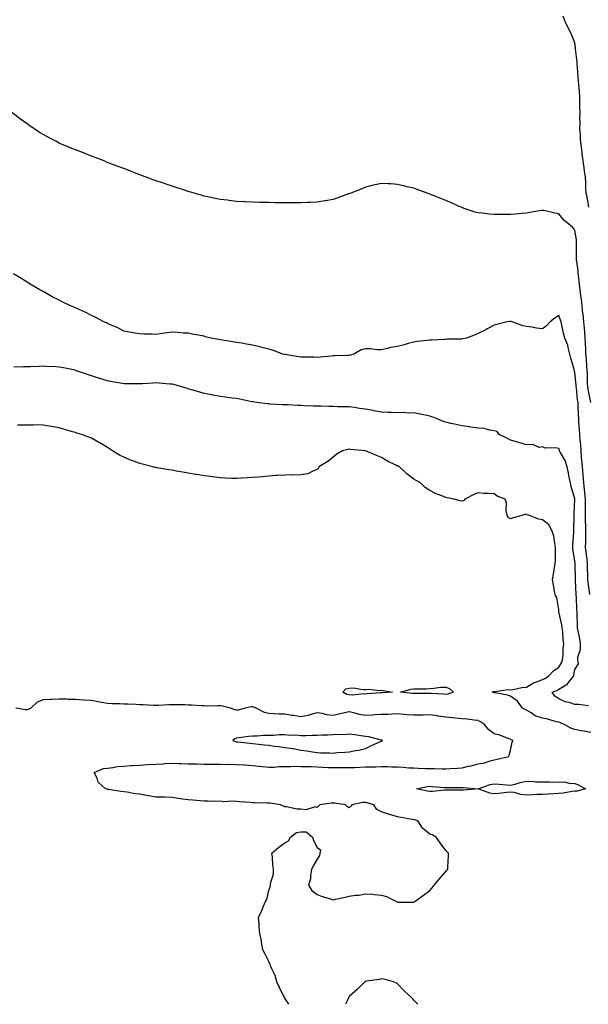
# Model space of a CAD drawing. Units: inches. Extents: x 910403 to 913043, y 7242458 to 7245098.
# Drawn here: x 911744 to 912096, y 7242458 to 7243070 of the extents above; entities that cross this region are included whole.
import ezdxf

# ---------------------------------------------------------------- set-up
doc = ezdxf.new("R2010")
doc.units = ezdxf.units.IN
doc.header["$MEASUREMENT"] = 0
doc.layers.add('Contour_91047242', color=7, linetype='Continuous', true_color=0xfcf4c2)

msp = doc.modelspace()

# ---------------------------------------------------------------- linework, layer by layer
at = {"layer": 'Contour_91047242'}
for points in [[(912096.81, 7242953.16, 3277), (912095.71, 7242959.58, 3277), (912095.13, 7242961.92, 3277), (912094.92, 7242965.05, 3277), (912094.85, 7242968.72, 3277), (912094.6, 7242971.92, 3277), (912094.06, 7242975.9, 3277), (912093.74, 7242977.61, 3277), (912093.22, 7242981.92, 3277), (912092.59, 7242986.46, 3277), (912092.49, 7242987.48, 3277), (912091.92, 7242991.92, 3277), (912091.63, 7242995.5, 3277), (912091.48, 7242998.49, 3277), (912091.22, 7243001.92, 3277), (912091.26, 7243005.13, 3277), (912091.23, 7243008.74, 3277), (912091.27, 7243011.92, 3277), (912091.2, 7243015.07, 3277), (912091.17, 7243018.8, 3277), (912091.1, 7243021.92, 3277), (912090.92, 7243024.79, 3277), (912090.5, 7243029.47, 3277), (912090.34, 7243031.92, 3277), (912090.16, 7243034.03, 3277), (912089.68, 7243040.29, 3277), (912089.54, 7243041.92, 3277), (912089.46, 7243043.33, 3277), (912088.42, 7243051.56, 3277), (912088.39, 7243051.92, 3277), (912088.37, 7243052.24, 3277), (912088.05, 7243055.27, 3277), (912086.17, 7243060.04, 3277), (912085.32, 7243061.92, 3277), (912082.78, 7243066.66, 3277), (912082.52, 7243067.45, 3277), (912080.72, 7243071.92, 3277)], [(912098.05, 7242831.94, 3278), (912096.35, 7242840.22, 3278), (912096.11, 7242841.92, 3278), (912095.99, 7242843.98, 3278), (912095.87, 7242849.73, 3278), (912095.72, 7242851.92, 3278), (912095.48, 7242854.5, 3278), (912095.22, 7242859.09, 3278), (912094.92, 7242861.92, 3278), (912094.78, 7242865.19, 3278), (912094.7, 7242868.57, 3278), (912094.54, 7242871.92, 3278), (912094.19, 7242875.78, 3278), (912094.02, 7242877.89, 3278), (912093.65, 7242881.92, 3278), (912093.11, 7242886.86, 3278), (912093.09, 7242886.96, 3278), (912092.61, 7242891.92, 3278), (912092.21, 7242896.07, 3278), (912091.8, 7242898.16, 3278), (912091.38, 7242901.92, 3278), (912091.02, 7242904.89, 3278), (912090.48, 7242909.49, 3278), (912090.19, 7242911.92, 3278), (912090, 7242913.87, 3278), (912089.17, 7242920.8, 3278), (912089.06, 7242921.92, 3278), (912089, 7242922.87, 3278), (912089.1, 7242930.87, 3278), (912089.04, 7242931.92, 3278), (912089.02, 7242932.9, 3278), (912088.05, 7242939.02, 3278), (912086.7, 7242940.57, 3278), (912085.24, 7242941.92, 3278), (912081.2, 7242945.07, 3278), (912078.05, 7242949.06, 3278), (912075.55, 7242949.42, 3278), (912068.86, 7242951.12, 3278), (912068.05, 7242951.26, 3278), (912067.23, 7242951.1, 3278), (912060.1, 7242949.87, 3278), (912058.05, 7242949.47, 3278), (912055.36, 7242949.22, 3278), (912050.99, 7242948.97, 3278), (912048.05, 7242948.72, 3278), (912044.76, 7242948.63, 3278), (912041.31, 7242948.66, 3278), (912038.05, 7242948.59, 3278), (912034.99, 7242948.86, 3278), (912030.54, 7242949.43, 3278), (912028.05, 7242949.68, 3278), (912026.28, 7242950.15, 3278), (912020.68, 7242951.92, 3278), (912018.77, 7242952.64, 3278), (912018.05, 7242952.96, 3278), (912016.23, 7242953.74, 3278), (912011.8, 7242955.68, 3278), (912008.05, 7242957.29, 3278), (912004.8, 7242958.67, 3278), (911998.98, 7242960.99, 3278), (911998.05, 7242961.37, 3278), (911997.64, 7242961.51, 3278), (911996.44, 7242961.92, 3278), (911990.28, 7242964.16, 3278), (911988.05, 7242964.95, 3278), (911984.05, 7242965.92, 3278), (911982.43, 7242966.3, 3278), (911978.05, 7242967.4, 3278), (911973.78, 7242967.65, 3278), (911972.19, 7242967.78, 3278), (911968.05, 7242968.02, 3278), (911963.12, 7242966.84, 3278), (911962.93, 7242966.8, 3278), (911958.05, 7242965.62, 3278), (911955.48, 7242964.5, 3278), (911948.96, 7242961.92, 3278), (911948.29, 7242961.68, 3278), (911948.05, 7242961.59, 3278), (911947.55, 7242961.42, 3278), (911940.95, 7242959.02, 3278), (911938.05, 7242958.08, 3278), (911933.36, 7242957.23, 3278), (911932.84, 7242957.13, 3278), (911928.05, 7242956.32, 3278), (911923.84, 7242956.13, 3278), (911922.19, 7242956.06, 3278), (911918.05, 7242955.85, 3278), (911914.09, 7242955.88, 3278), (911912.03, 7242955.9, 3278), (911908.05, 7242955.96, 3278), (911903.95, 7242956.02, 3278), (911902.12, 7242955.98, 3278), (911898.05, 7242956.05, 3278), (911893.84, 7242956.14, 3278), (911892.27, 7242956.14, 3278), (911888.05, 7242956.27, 3278), (911883.45, 7242956.52, 3278), (911882.67, 7242956.54, 3278), (911878.05, 7242956.78, 3278), (911873.47, 7242957.35, 3278), (911872.49, 7242957.49, 3278), (911868.05, 7242958.04, 3278), (911864.84, 7242958.72, 3278), (911860.27, 7242959.69, 3278), (911858.05, 7242960.17, 3278), (911856.69, 7242960.55, 3278), (911851.8, 7242961.92, 3278), (911848.89, 7242962.77, 3278), (911848.05, 7242963, 3278), (911846.44, 7242963.53, 3278), (911841.33, 7242965.2, 3278), (911838.05, 7242966.27, 3278), (911833.83, 7242967.7, 3278), (911831.46, 7242968.51, 3278), (911828.05, 7242969.68, 3278), (911826.43, 7242970.3, 3278), (911821.95, 7242971.92, 3278), (911819.09, 7242972.96, 3278), (911818.05, 7242973.33, 3278), (911815.74, 7242974.22, 3278), (911811.87, 7242975.75, 3278), (911808.05, 7242977.18, 3278), (911804.66, 7242978.53, 3278), (911799.51, 7242980.46, 3278), (911798.05, 7242981.03, 3278), (911797.42, 7242981.29, 3278), (911795.83, 7242981.92, 3278), (911790.26, 7242984.14, 3278), (911788.05, 7242984.99, 3278), (911783.07, 7242986.94, 3278), (911783.01, 7242986.96, 3278), (911778.05, 7242988.83, 3278), (911775.89, 7242989.76, 3278), (911770.56, 7242991.92, 3278), (911768.79, 7242992.66, 3278), (911768.05, 7242992.96, 3278), (911765.83, 7242994.14, 3278), (911762.2, 7242996.06, 3278), (911758.05, 7242998.28, 3278), (911755.85, 7242999.72, 3278), (911752.47, 7243001.92, 3278), (911749.84, 7243003.72, 3278), (911748.05, 7243004.92, 3278), (911744.1, 7243007.97, 3278), (911738.92, 7243011.92, 3278)], [(912097.28, 7242712.69, 3279), (912096.3, 7242720.17, 3279), (912096.17, 7242721.92, 3279), (912096.12, 7242723.84, 3279), (912095.96, 7242729.83, 3279), (912095.92, 7242731.92, 3279), (912095.62, 7242734.35, 3279), (912095.08, 7242738.94, 3279), (912094.71, 7242741.92, 3279), (912094.8, 7242745.17, 3279), (912094.79, 7242748.67, 3279), (912094.88, 7242751.92, 3279), (912094.82, 7242755.15, 3279), (912094.65, 7242758.51, 3279), (912094.58, 7242761.92, 3279), (912094.64, 7242765.33, 3279), (912094.65, 7242768.52, 3279), (912094.7, 7242771.92, 3279), (912094.28, 7242775.69, 3279), (912094.13, 7242778, 3279), (912093.65, 7242781.92, 3279), (912093.17, 7242786.79, 3279), (912093.15, 7242787.02, 3279), (912092.69, 7242791.92, 3279), (912092.34, 7242796.21, 3279), (912092.27, 7242797.7, 3279), (912091.94, 7242801.92, 3279), (912091.69, 7242805.55, 3279), (912091.34, 7242808.63, 3279), (912091.1, 7242811.92, 3279), (912091, 7242814.87, 3279), (912090.51, 7242819.46, 3279), (912090.42, 7242821.92, 3279), (912090.31, 7242824.19, 3279), (912090.11, 7242829.86, 3279), (912090.01, 7242831.92, 3279), (912089.74, 7242833.62, 3279), (912089.07, 7242840.9, 3279), (912088.92, 7242841.92, 3279), (912088.88, 7242842.75, 3279), (912088.05, 7242850.58, 3279), (912087.76, 7242851.63, 3279), (912087.7, 7242851.92, 3279), (912087.6, 7242852.38, 3279), (912085.5, 7242859.37, 3279), (912085, 7242861.92, 3279), (912083.82, 7242866.15, 3279), (912083.63, 7242867.51, 3279), (912081.81, 7242871.92, 3279), (912081.08, 7242874.96, 3279), (912079.98, 7242879.99, 3279), (912079.53, 7242881.92, 3279), (912079.24, 7242883.11, 3279), (912078.05, 7242885.86, 3279), (912075.67, 7242884.3, 3279), (912072.71, 7242881.92, 3279), (912070.46, 7242879.51, 3279), (912068.05, 7242877.65, 3279), (912064.28, 7242878.15, 3279), (912061.29, 7242878.68, 3279), (912058.05, 7242879.15, 3279), (912055.67, 7242879.54, 3279), (912049.22, 7242881.92, 3279), (912048.39, 7242882.25, 3279), (912048.05, 7242882.39, 3279), (912047.66, 7242882.3, 3279), (912046.13, 7242881.92, 3279), (912039.71, 7242880.25, 3279), (912038.05, 7242879.94, 3279), (912033.7, 7242877.57, 3279), (912032.87, 7242877.1, 3279), (912028.05, 7242874.77, 3279), (912026.14, 7242873.83, 3279), (912020.81, 7242871.92, 3279), (912018.55, 7242871.41, 3279), (912018.05, 7242871.36, 3279), (912017.43, 7242871.3, 3279), (912008.81, 7242871.16, 3279), (912008.05, 7242871.07, 3279), (912007.17, 7242871.04, 3279), (911999.3, 7242870.66, 3279), (911998.05, 7242870.63, 3279), (911996.49, 7242870.36, 3279), (911990.16, 7242869.81, 3279), (911988.05, 7242869.37, 3279), (911984.59, 7242868.46, 3279), (911982.16, 7242867.81, 3279), (911978.05, 7242866.76, 3279), (911973.89, 7242866.07, 3279), (911971.51, 7242865.38, 3279), (911968.05, 7242864.69, 3279), (911965.28, 7242864.69, 3279), (911961.31, 7242865.18, 3279), (911958.05, 7242865.18, 3279), (911955.44, 7242864.53, 3279), (911950.88, 7242861.92, 3279), (911948.76, 7242861.21, 3279), (911948.05, 7242861.05, 3279), (911947.13, 7242861, 3279), (911939.13, 7242860.84, 3279), (911938.05, 7242860.77, 3279), (911936.86, 7242860.73, 3279), (911930.01, 7242859.96, 3279), (911928.05, 7242859.9, 3279), (911926.15, 7242860.02, 3279), (911919.94, 7242860.04, 3279), (911918.05, 7242860.13, 3279), (911916.47, 7242860.34, 3279), (911908.35, 7242861.62, 3279), (911908.05, 7242861.66, 3279), (911907.84, 7242861.71, 3279), (911906.9, 7242861.92, 3279), (911900.49, 7242864.36, 3279), (911898.05, 7242865.06, 3279), (911893.85, 7242866.12, 3279), (911892.6, 7242866.47, 3279), (911888.05, 7242867.52, 3279), (911884.32, 7242868.19, 3279), (911881.34, 7242868.64, 3279), (911878.05, 7242869.2, 3279), (911875.67, 7242869.55, 3279), (911869.3, 7242870.67, 3279), (911868.05, 7242870.87, 3279), (911867.14, 7242871, 3279), (911862.27, 7242871.92, 3279), (911858.91, 7242872.78, 3279), (911858.05, 7242872.99, 3279), (911856.74, 7242873.24, 3279), (911850.56, 7242874.43, 3279), (911848.05, 7242874.87, 3279), (911844.92, 7242875.05, 3279), (911841.44, 7242875.31, 3279), (911838.05, 7242875.5, 3279), (911834.78, 7242875.19, 3279), (911830.63, 7242874.5, 3279), (911828.05, 7242874.23, 3279), (911825.69, 7242874.28, 3279), (911820.56, 7242874.43, 3279), (911818.05, 7242874.49, 3279), (911814.93, 7242875.04, 3279), (911811.65, 7242875.51, 3279), (911808.05, 7242876.19, 3279), (911804.4, 7242878.27, 3279), (911799.84, 7242880.13, 3279), (911798.05, 7242880.96, 3279), (911797.42, 7242881.29, 3279), (911795.78, 7242881.92, 3279), (911790.78, 7242884.64, 3279), (911788.05, 7242886.01, 3279), (911784.03, 7242887.9, 3279), (911780.38, 7242889.59, 3279), (911778.05, 7242890.67, 3279), (911777.15, 7242891.02, 3279), (911775.07, 7242891.92, 3279), (911770.35, 7242894.21, 3279), (911768.05, 7242895.43, 3279), (911763.74, 7242897.61, 3279), (911760.6, 7242899.36, 3279), (911758.05, 7242900.76, 3279), (911757.29, 7242901.16, 3279), (911755.99, 7242901.92, 3279), (911750.97, 7242904.84, 3279), (911748.05, 7242906.68, 3279), (911744.77, 7242908.64, 3279), (911739.71, 7242911.92, 3279)], [(912096.52, 7242643.45, 3280), (912090.33, 7242644.2, 3280), (912088.05, 7242644.28, 3280), (912084.56, 7242645.41, 3280), (912082.05, 7242645.92, 3280), (912078.05, 7242647.77, 3280), (912075.61, 7242649.49, 3280), (912074, 7242651.92, 3280), (912076.92, 7242653.04, 3280), (912078.05, 7242653.75, 3280), (912082.56, 7242656.43, 3280), (912083.25, 7242656.72, 3280), (912084.08, 7242657.95, 3280), (912087.19, 7242661.92, 3280), (912087.51, 7242662.46, 3280), (912088.05, 7242665.92, 3280), (912090.4, 7242669.58, 3280), (912089.85, 7242671.92, 3280), (912089.88, 7242673.75, 3280), (912091.58, 7242678.39, 3280), (912091.6, 7242681.92, 3280), (912091.19, 7242685.06, 3280), (912090.03, 7242689.94, 3280), (912089.72, 7242691.92, 3280), (912089.61, 7242693.48, 3280), (912089.47, 7242700.49, 3280), (912089.38, 7242701.92, 3280), (912089.19, 7242703.06, 3280), (912088.98, 7242710.99, 3280), (912088.86, 7242711.92, 3280), (912088.79, 7242712.66, 3280), (912088.48, 7242721.49, 3280), (912088.45, 7242721.92, 3280), (912088.44, 7242722.31, 3280), (912088.27, 7242731.71, 3280), (912088.26, 7242731.92, 3280), (912088.24, 7242732.11, 3280), (912088.05, 7242733.6, 3280), (912086.88, 7242740.75, 3280), (912086.79, 7242741.92, 3280), (912086.82, 7242743.15, 3280), (912087.37, 7242751.24, 3280), (912087.39, 7242751.92, 3280), (912087.38, 7242752.59, 3280), (912087.56, 7242761.43, 3280), (912087.55, 7242761.92, 3280), (912087.55, 7242762.43, 3280), (912087.99, 7242771.86, 3280), (912087.99, 7242771.92, 3280), (912087.97, 7242772, 3280), (912085.81, 7242779.68, 3280), (912085.28, 7242781.92, 3280), (912084.53, 7242785.44, 3280), (912084.2, 7242788.07, 3280), (912083.19, 7242791.92, 3280), (912082.04, 7242795.91, 3280), (912079.03, 7242800.94, 3280), (912078.57, 7242801.92, 3280), (912078.43, 7242802.3, 3280), (912078.05, 7242803.33, 3280), (912076.19, 7242803.79, 3280), (912069.72, 7242803.59, 3280), (912068.05, 7242804.44, 3280), (912065.96, 7242804.02, 3280), (912061.94, 7242805.81, 3280), (912058.05, 7242805.59, 3280), (912053.26, 7242807.13, 3280), (912052.75, 7242807.22, 3280), (912048.05, 7242808.45, 3280), (912045.76, 7242809.63, 3280), (912041.17, 7242811.92, 3280), (912039.93, 7242813.8, 3280), (912038.05, 7242814.23, 3280), (912035.36, 7242814.61, 3280), (912031.79, 7242815.66, 3280), (912028.05, 7242816.01, 3280), (912023.35, 7242816.63, 3280), (912022.82, 7242816.69, 3280), (912018.05, 7242817.31, 3280), (912014.31, 7242818.18, 3280), (912011.08, 7242818.89, 3280), (912008.05, 7242819.59, 3280), (912006.3, 7242820.17, 3280), (912002.1, 7242821.92, 3280), (911999.18, 7242823.05, 3280), (911998.05, 7242823.33, 3280), (911996.26, 7242823.71, 3280), (911990.92, 7242824.79, 3280), (911988.05, 7242825.43, 3280), (911984.63, 7242825.34, 3280), (911981.73, 7242825.59, 3280), (911978.05, 7242825.51, 3280), (911974.29, 7242825.68, 3280), (911971.88, 7242825.75, 3280), (911968.05, 7242825.92, 3280), (911963.17, 7242826.8, 3280), (911962.97, 7242826.84, 3280), (911958.05, 7242827.7, 3280), (911954.31, 7242828.18, 3280), (911951.23, 7242828.74, 3280), (911948.05, 7242829.19, 3280), (911945.35, 7242829.22, 3280), (911940.7, 7242829.27, 3280), (911938.05, 7242829.31, 3280), (911935.44, 7242829.31, 3280), (911930.3, 7242829.67, 3280), (911928.05, 7242829.67, 3280), (911925.82, 7242829.69, 3280), (911920.07, 7242829.9, 3280), (911918.05, 7242829.93, 3280), (911916.1, 7242829.97, 3280), (911909.62, 7242830.35, 3280), (911908.05, 7242830.39, 3280), (911906.64, 7242830.51, 3280), (911899.03, 7242830.93, 3280), (911898.05, 7242831.02, 3280), (911897.18, 7242831.05, 3280), (911890.68, 7242831.92, 3280), (911888.34, 7242832.21, 3280), (911888.05, 7242832.26, 3280), (911887.63, 7242832.35, 3280), (911880.04, 7242833.91, 3280), (911878.05, 7242834.29, 3280), (911875.34, 7242834.63, 3280), (911871.29, 7242835.16, 3280), (911868.05, 7242835.56, 3280), (911863.46, 7242836.51, 3280), (911862.82, 7242836.69, 3280), (911858.05, 7242837.51, 3280), (911854.65, 7242838.52, 3280), (911850.14, 7242839.83, 3280), (911848.05, 7242840.45, 3280), (911846.95, 7242840.83, 3280), (911843.34, 7242841.92, 3280), (911839.15, 7242843.01, 3280), (911838.05, 7242843.2, 3280), (911836.64, 7242843.33, 3280), (911830, 7242843.86, 3280), (911828.05, 7242844.04, 3280), (911826.03, 7242843.94, 3280), (911819.71, 7242843.58, 3280), (911818.05, 7242843.49, 3280), (911816.42, 7242843.55, 3280), (911809.54, 7242843.41, 3280), (911808.05, 7242843.47, 3280), (911806.13, 7242843.84, 3280), (911800.79, 7242844.65, 3280), (911798.05, 7242845.25, 3280), (911793.16, 7242846.81, 3280), (911792.99, 7242846.86, 3280), (911788.05, 7242848.53, 3280), (911785.51, 7242849.38, 3280), (911778.11, 7242851.86, 3280), (911778.02, 7242851.89, 3280), (911777.87, 7242851.92, 3280), (911769.75, 7242853.63, 3280), (911768.05, 7242853.9, 3280), (911765.94, 7242854.03, 3280), (911760.37, 7242854.24, 3280), (911758.05, 7242854.38, 3280), (911755.63, 7242854.34, 3280), (911750.19, 7242854.06, 3280), (911748.05, 7242854.01, 3280), (911745.95, 7242854.02, 3280), (911739.94, 7242853.8, 3280)], [(912098.05, 7242626.9, 3281), (912093.8, 7242627.67, 3281), (912091.97, 7242628, 3281), (912088.05, 7242628.72, 3281), (912085.63, 7242629.5, 3281), (912081.38, 7242631.92, 3281), (912079.08, 7242632.95, 3281), (912078.05, 7242633.19, 3281), (912076.39, 7242633.58, 3281), (912071.27, 7242635.14, 3281), (912068.05, 7242635.78, 3281), (912063.39, 7242637.26, 3281), (912060.94, 7242639.04, 3281), (912058.05, 7242640.76, 3281), (912057.25, 7242641.12, 3281), (912055.57, 7242641.92, 3281), (912052.36, 7242646.23, 3281), (912048.05, 7242649.36, 3281), (912046.18, 7242650.05, 3281), (912038.56, 7242651.41, 3281), (912038.05, 7242651.56, 3281), (912037.8, 7242651.67, 3281), (912036.7, 7242651.92, 3281), (912037.63, 7242652.34, 3281), (912038.05, 7242652.42, 3281), (912038.48, 7242652.35, 3281), (912046.39, 7242653.57, 3281), (912048.05, 7242653.42, 3281), (912049.67, 7242653.54, 3281), (912055.18, 7242654.79, 3281), (912058.05, 7242654.93, 3281), (912062.32, 7242657.64, 3281), (912064.38, 7242658.25, 3281), (912068.05, 7242659.78, 3281), (912069.51, 7242660.46, 3281), (912071.7, 7242661.92, 3281), (912074.84, 7242665.13, 3281), (912078.05, 7242667.55, 3281), (912079.86, 7242670.1, 3281), (912080.48, 7242671.92, 3281), (912080.8, 7242674.67, 3281), (912080.85, 7242679.12, 3281), (912081.28, 7242681.92, 3281), (912080.84, 7242684.71, 3281), (912080.51, 7242689.46, 3281), (912080.18, 7242691.92, 3281), (912079.96, 7242693.83, 3281), (912078.13, 7242701.84, 3281), (912078.12, 7242701.92, 3281), (912078.12, 7242701.99, 3281), (912078.05, 7242703.3, 3281), (912076.85, 7242710.72, 3281), (912075.96, 7242711.92, 3281), (912075.5, 7242714.47, 3281), (912074.71, 7242718.58, 3281), (912074.12, 7242721.92, 3281), (912074.75, 7242725.22, 3281), (912075.41, 7242729.28, 3281), (912075.9, 7242731.92, 3281), (912076.02, 7242733.95, 3281), (912076.01, 7242739.88, 3281), (912076.12, 7242741.92, 3281), (912075.52, 7242744.45, 3281), (912074.98, 7242748.85, 3281), (912073.99, 7242751.92, 3281), (912071.91, 7242755.78, 3281), (912068.05, 7242759.04, 3281), (912065.63, 7242759.5, 3281), (912059.25, 7242761.92, 3281), (912058.32, 7242762.19, 3281), (912058.05, 7242762.32, 3281), (912057.48, 7242762.5, 3281), (912055.99, 7242761.92, 3281), (912049.79, 7242760.18, 3281), (912048.05, 7242759.54, 3281), (912046.57, 7242760.44, 3281), (912045.96, 7242761.92, 3281), (912045.49, 7242764.48, 3281), (912045.56, 7242769.44, 3281), (912044.76, 7242771.92, 3281), (912039.82, 7242773.69, 3281), (912038.05, 7242775.12, 3281), (912034.54, 7242775.44, 3281), (912031.54, 7242775.42, 3281), (912028.05, 7242775.8, 3281), (912025.27, 7242774.69, 3281), (912019.71, 7242771.92, 3281), (912019.05, 7242770.92, 3281), (912018.05, 7242770.63, 3281), (912016.96, 7242770.83, 3281), (912012.89, 7242771.92, 3281), (912008.77, 7242772.64, 3281), (912008.05, 7242772.77, 3281), (912006.55, 7242773.42, 3281), (912001.54, 7242775.42, 3281), (911998.05, 7242777.12, 3281), (911995.12, 7242778.99, 3281), (911992.19, 7242781.92, 3281), (911989.49, 7242783.36, 3281), (911988.05, 7242784.28, 3281), (911983.69, 7242787.55, 3281), (911979.14, 7242791.92, 3281), (911978.39, 7242792.26, 3281), (911978.05, 7242792.41, 3281), (911977.04, 7242792.93, 3281), (911971.67, 7242795.53, 3281), (911968.05, 7242797.7, 3281), (911965, 7242798.86, 3281), (911958.11, 7242801.92, 3281), (911958.06, 7242801.93, 3281), (911958.04, 7242801.94, 3281), (911948.86, 7242802.73, 3281), (911948.05, 7242802.81, 3281), (911947.28, 7242802.69, 3281), (911943.76, 7242801.92, 3281), (911940.29, 7242799.68, 3281), (911938.05, 7242797.85, 3281), (911934.65, 7242795.32, 3281), (911929.14, 7242791.92, 3281), (911928.88, 7242791.09, 3281), (911928.05, 7242790.17, 3281), (911925.42, 7242789.29, 3281), (911922.42, 7242787.55, 3281), (911918.05, 7242786.91, 3281), (911913.15, 7242786.82, 3281), (911912.98, 7242786.84, 3281), (911908.05, 7242786.78, 3281), (911903.52, 7242786.45, 3281), (911902.6, 7242786.47, 3281), (911898.05, 7242786.21, 3281), (911894.19, 7242785.79, 3281), (911891.72, 7242785.58, 3281), (911888.05, 7242785.2, 3281), (911884.97, 7242785.01, 3281), (911880.96, 7242784.83, 3281), (911878.05, 7242784.64, 3281), (911875.24, 7242784.73, 3281), (911871.07, 7242784.95, 3281), (911868.05, 7242785.03, 3281), (911864.49, 7242785.48, 3281), (911861.98, 7242785.85, 3281), (911858.05, 7242786.33, 3281), (911853.26, 7242787.13, 3281), (911852.76, 7242787.2, 3281), (911848.05, 7242787.99, 3281), (911844.68, 7242788.55, 3281), (911840.67, 7242789.29, 3281), (911838.05, 7242789.74, 3281), (911836.13, 7242790, 3281), (911828.61, 7242791.36, 3281), (911828.05, 7242791.44, 3281), (911827.65, 7242791.52, 3281), (911826.21, 7242791.92, 3281), (911819.63, 7242793.5, 3281), (911818.05, 7242793.95, 3281), (911814.73, 7242795.24, 3281), (911812.23, 7242796.11, 3281), (911808.05, 7242797.95, 3281), (911805.4, 7242799.26, 3281), (911801.08, 7242801.92, 3281), (911799.22, 7242803.09, 3281), (911798.05, 7242804, 3281), (911793.14, 7242806.83, 3281), (911793.03, 7242806.89, 3281), (911788.05, 7242809.82, 3281), (911786.49, 7242810.36, 3281), (911781.93, 7242811.92, 3281), (911778.98, 7242812.85, 3281), (911778.05, 7242813.21, 3281), (911776.22, 7242813.76, 3281), (911771.25, 7242815.12, 3281), (911768.05, 7242816.15, 3281), (911763.12, 7242816.99, 3281), (911762.95, 7242817.02, 3281), (911758.05, 7242817.83, 3281), (911754.06, 7242817.93, 3281), (911752.16, 7242817.82, 3281), (911748.05, 7242817.9, 3281), (911744.03, 7242817.9, 3281), (911742.2, 7242817.77, 3281)], [(911910.55, 7242458, 3282), (911908.05, 7242461.72, 3282), (911907.97, 7242461.92, 3282), (911907.89, 7242462.09, 3282), (911904.67, 7242468.54, 3282), (911903.15, 7242471.92, 3282), (911901.95, 7242475.82, 3282), (911899.91, 7242480.06, 3282), (911899.15, 7242481.92, 3282), (911898.9, 7242482.78, 3282), (911898.05, 7242484.51, 3282), (911895.67, 7242489.54, 3282), (911894.47, 7242491.92, 3282), (911893.66, 7242496.31, 3282), (911893.54, 7242497.41, 3282), (911892.52, 7242501.92, 3282), (911892.17, 7242506.04, 3282), (911892.03, 7242507.95, 3282), (911891.7, 7242511.92, 3282), (911893.69, 7242516.28, 3282), (911894.62, 7242518.49, 3282), (911896.12, 7242521.92, 3282), (911896.81, 7242523.16, 3282), (911898.05, 7242528.7, 3282), (911898.95, 7242531.02, 3282), (911899.17, 7242531.92, 3282), (911899.16, 7242533.03, 3282), (911900.96, 7242539.01, 3282), (911900.95, 7242541.92, 3282), (911900.61, 7242544.48, 3282), (911900.31, 7242549.66, 3282), (911900.04, 7242551.92, 3282), (911904.34, 7242555.63, 3282), (911908.05, 7242558.38, 3282), (911910.32, 7242559.65, 3282), (911911.65, 7242561.92, 3282), (911915.31, 7242564.66, 3282), (911918.05, 7242565.13, 3282), (911921.23, 7242565.1, 3282), (911925.27, 7242561.92, 3282), (911925.92, 7242559.79, 3282), (911928.05, 7242555.49, 3282), (911930.12, 7242553.98, 3282), (911929.87, 7242551.92, 3282), (911929.47, 7242550.5, 3282), (911928.05, 7242548.2, 3282), (911925.83, 7242544.14, 3282), (911924.68, 7242541.92, 3282), (911923.94, 7242537.81, 3282), (911924.01, 7242535.96, 3282), (911922.77, 7242531.92, 3282), (911924.74, 7242528.61, 3282), (911928.05, 7242526.31, 3282), (911931.2, 7242525.07, 3282), (911936.42, 7242523.55, 3282), (911938.05, 7242522.98, 3282), (911939.46, 7242523.33, 3282), (911945.43, 7242524.54, 3282), (911948.05, 7242525.2, 3282), (911951.97, 7242525.84, 3282), (911954.09, 7242525.88, 3282), (911958.05, 7242526.71, 3282), (911962.64, 7242526.52, 3282), (911963.74, 7242526.23, 3282), (911968.05, 7242525.88, 3282), (911971.1, 7242524.97, 3282), (911977.31, 7242521.92, 3282), (911977.77, 7242521.64, 3282), (911978.05, 7242521.46, 3282), (911978.53, 7242521.44, 3282), (911987.57, 7242521.44, 3282), (911988.05, 7242521.42, 3282), (911988.33, 7242521.65, 3282), (911988.67, 7242521.92, 3282), (911994.14, 7242525.83, 3282), (911998.05, 7242528.62, 3282), (911999.56, 7242530.41, 3282), (912000.73, 7242531.92, 3282), (912003.95, 7242536.02, 3282), (912008.05, 7242540.55, 3282), (912008.65, 7242541.31, 3282), (912009.13, 7242541.92, 3282), (912009.17, 7242543.04, 3282), (912009.59, 7242550.38, 3282), (912009.65, 7242551.92, 3282), (912008.79, 7242552.66, 3282), (912008.05, 7242553.65, 3282), (912004.54, 7242558.41, 3282), (912001.9, 7242561.92, 3282), (911999.47, 7242563.34, 3282), (911998.05, 7242563.76, 3282), (911993.49, 7242567.37, 3282), (911990.64, 7242571.92, 3282), (911988.67, 7242572.55, 3282), (911988.05, 7242572.7, 3282), (911987.1, 7242572.87, 3282), (911980.16, 7242574.04, 3282), (911978.05, 7242574.4, 3282), (911974.43, 7242575.54, 3282), (911972.34, 7242576.22, 3282), (911968.05, 7242577.52, 3282), (911965.24, 7242579.11, 3282), (911963.28, 7242581.92, 3282), (911959.25, 7242583.11, 3282), (911958.05, 7242583.43, 3282), (911956.56, 7242583.41, 3282), (911949.55, 7242581.92, 3282), (911948.96, 7242581.01, 3282), (911948.05, 7242580.01, 3282), (911946.88, 7242580.75, 3282), (911945.6, 7242581.92, 3282), (911939.06, 7242582.93, 3282), (911938.05, 7242583.01, 3282), (911936.93, 7242583.04, 3282), (911929.83, 7242581.92, 3282), (911928.94, 7242581.03, 3282), (911928.05, 7242580.2, 3282), (911926.8, 7242580.67, 3282), (911921.1, 7242578.87, 3282), (911918.05, 7242579.24, 3282), (911915.4, 7242579.27, 3282), (911909.25, 7242580.72, 3282), (911908.05, 7242580.74, 3282), (911907.25, 7242581.12, 3282), (911905.46, 7242581.92, 3282), (911899.01, 7242582.89, 3282), (911898.05, 7242582.91, 3282), (911897.03, 7242582.94, 3282), (911889.29, 7242583.16, 3282), (911888.05, 7242583.2, 3282), (911886.62, 7242583.35, 3282), (911879.85, 7242583.72, 3282), (911878.05, 7242583.92, 3282), (911875.85, 7242584.13, 3282), (911870, 7242583.87, 3282), (911868.05, 7242584.11, 3282), (911865.96, 7242584.01, 3282), (911860.42, 7242584.29, 3282), (911858.05, 7242584.2, 3282), (911855.57, 7242584.39, 3282), (911850.89, 7242584.76, 3282), (911848.05, 7242584.99, 3282), (911844.44, 7242585.52, 3282), (911841.93, 7242585.81, 3282), (911838.05, 7242586.44, 3282), (911833.38, 7242586.6, 3282), (911832.75, 7242586.63, 3282), (911828.05, 7242586.78, 3282), (911823.6, 7242587.47, 3282), (911822.21, 7242587.76, 3282), (911818.05, 7242588.47, 3282), (911814.92, 7242588.79, 3282), (911810.26, 7242589.71, 3282), (911808.05, 7242589.98, 3282), (911806.37, 7242590.23, 3282), (911798.57, 7242591.4, 3282), (911798.05, 7242591.48, 3282), (911797.7, 7242591.57, 3282), (911796.84, 7242591.92, 3282), (911792.24, 7242596.11, 3282), (911791.49, 7242598.47, 3282), (911789.76, 7242601.92, 3282), (911795.47, 7242604.51, 3282), (911798.05, 7242604.75, 3282), (911801.25, 7242605.12, 3282), (911804.3, 7242605.68, 3282), (911808.05, 7242606.05, 3282), (911812.4, 7242606.27, 3282), (911813.61, 7242606.35, 3282), (911818.05, 7242606.57, 3282), (911823.05, 7242606.92, 3282), (911828.05, 7242607.26, 3282), (911832.47, 7242607.5, 3282), (911833.64, 7242607.51, 3282), (911838.05, 7242607.72, 3282), (911842.38, 7242607.59, 3282), (911843.7, 7242607.57, 3282), (911848.05, 7242607.43, 3282), (911852.6, 7242607.37, 3282), (911853.48, 7242607.35, 3282), (911858.05, 7242607.29, 3282), (911862.73, 7242607.23, 3282), (911863.36, 7242607.23, 3282), (911868.05, 7242607.17, 3282), (911872.89, 7242607.08, 3282), (911873.22, 7242607.09, 3282), (911878.05, 7242606.99, 3282), (911882.87, 7242606.74, 3282), (911883.26, 7242606.71, 3282), (911888.05, 7242606.46, 3282), (911892.13, 7242606, 3282), (911894.29, 7242605.68, 3282), (911898.05, 7242605.23, 3282), (911901.45, 7242605.32, 3282), (911904.3, 7242605.66, 3282), (911908.05, 7242605.75, 3282), (911911.85, 7242605.73, 3282), (911914.11, 7242605.87, 3282), (911918.05, 7242605.84, 3282), (911921.82, 7242605.7, 3282), (911924.33, 7242605.64, 3282), (911928.05, 7242605.5, 3282), (911931.52, 7242605.39, 3282), (911934.77, 7242605.19, 3282), (911938.05, 7242605.08, 3282), (911941.21, 7242605.08, 3282), (911944.92, 7242605.05, 3282), (911948.05, 7242605.05, 3282), (911951.3, 7242605.17, 3282), (911954.64, 7242605.33, 3282), (911958.05, 7242605.45, 3282), (911961.7, 7242605.57, 3282), (911964.43, 7242605.53, 3282), (911968.05, 7242605.67, 3282), (911971.79, 7242605.66, 3282), (911974.37, 7242605.59, 3282), (911978.05, 7242605.59, 3282), (911981.55, 7242605.43, 3282), (911984.98, 7242604.99, 3282), (911988.05, 7242604.81, 3282), (911990.88, 7242604.75, 3282), (911995.45, 7242604.52, 3282), (911998.05, 7242604.46, 3282), (912000.63, 7242604.5, 3282), (912005.68, 7242604.29, 3282), (912008.05, 7242604.33, 3282), (912010.67, 7242604.54, 3282), (912015.22, 7242604.75, 3282), (912018.05, 7242604.99, 3282), (912022.01, 7242605.88, 3282), (912023.77, 7242606.2, 3282), (912028.05, 7242607.3, 3282), (912032.01, 7242607.96, 3282), (912035.39, 7242609.26, 3282), (912038.05, 7242609.91, 3282), (912039.75, 7242610.22, 3282), (912047.03, 7242611.92, 3282), (912047.28, 7242612.69, 3282), (912048.05, 7242615.77, 3282), (912049.16, 7242620.82, 3282), (912049.79, 7242621.92, 3282), (912048.46, 7242622.34, 3282), (912048.05, 7242622.63, 3282), (912047, 7242622.97, 3282), (912041.42, 7242625.29, 3282), (912038.05, 7242626.1, 3282), (912034.58, 7242628.45, 3282), (912032, 7242631.92, 3282), (912029.58, 7242633.45, 3282), (912028.05, 7242634.26, 3282), (912025.5, 7242634.47, 3282), (912021.26, 7242635.12, 3282), (912018.05, 7242635.36, 3282), (912014.28, 7242635.69, 3282), (912012.16, 7242636.03, 3282), (912008.05, 7242636.34, 3282), (912003.24, 7242637.11, 3282), (912002.84, 7242637.13, 3282), (911998.05, 7242637.78, 3282), (911993.86, 7242637.73, 3282), (911992.39, 7242637.57, 3282), (911988.05, 7242637.54, 3282), (911983.94, 7242637.81, 3282), (911981.9, 7242638.07, 3282), (911978.05, 7242638.36, 3282), (911974.39, 7242638.26, 3282), (911971.93, 7242638.04, 3282), (911968.05, 7242637.95, 3282), (911963.88, 7242637.75, 3282), (911962.4, 7242637.56, 3282), (911958.05, 7242637.39, 3282), (911954.14, 7242638.01, 3282), (911950.91, 7242639.06, 3282), (911948.05, 7242639.66, 3282), (911945.17, 7242639.04, 3282), (911941.65, 7242638.33, 3282), (911938.05, 7242637.52, 3282), (911934.02, 7242637.89, 3282), (911931.35, 7242638.62, 3282), (911928.05, 7242639.04, 3282), (911924.23, 7242638.09, 3282), (911922.56, 7242637.41, 3282), (911918.05, 7242636.7, 3282), (911913.53, 7242637.4, 3282), (911912.45, 7242637.52, 3282), (911908.05, 7242638.16, 3282), (911904.45, 7242638.32, 3282), (911901.5, 7242638.47, 3282), (911898.05, 7242638.63, 3282), (911895.39, 7242639.26, 3282), (911890.17, 7242641.92, 3282), (911888.79, 7242642.66, 3282), (911888.05, 7242642.83, 3282), (911887.22, 7242642.75, 3282), (911883.38, 7242641.92, 3282), (911879.14, 7242640.84, 3282), (911878.05, 7242640.71, 3282), (911877, 7242640.87, 3282), (911874.34, 7242641.92, 3282), (911869.43, 7242643.3, 3282), (911868.05, 7242643.39, 3282), (911866.51, 7242643.45, 3282), (911859.44, 7242643.31, 3282), (911858.05, 7242643.37, 3282), (911856.6, 7242643.37, 3282), (911850.08, 7242643.94, 3282), (911848.05, 7242643.94, 3282), (911845.99, 7242643.98, 3282), (911840.11, 7242643.98, 3282), (911838.05, 7242644.01, 3282), (911835.96, 7242644.01, 3282), (911829.7, 7242643.57, 3282), (911828.05, 7242643.57, 3282), (911826.27, 7242643.71, 3282), (911820.12, 7242643.98, 3282), (911818.05, 7242644.15, 3282), (911815.71, 7242644.26, 3282), (911810.5, 7242644.37, 3282), (911808.05, 7242644.5, 3282), (911805.39, 7242644.58, 3282), (911800.86, 7242644.72, 3282), (911798.05, 7242644.81, 3282), (911794.49, 7242645.47, 3282), (911791.98, 7242645.85, 3282), (911788.05, 7242646.67, 3282), (911783.08, 7242646.95, 3282), (911783.01, 7242646.96, 3282), (911778.05, 7242647.34, 3282), (911773.53, 7242647.4, 3282), (911772.48, 7242647.49, 3282), (911768.05, 7242647.55, 3282), (911763.49, 7242647.37, 3282), (911762.58, 7242647.39, 3282), (911758.05, 7242647.17, 3282), (911754.27, 7242645.7, 3282), (911750.32, 7242641.92, 3282), (911748.81, 7242641.16, 3282), (911748.05, 7242640.99, 3282), (911747.17, 7242641.03, 3282), (911741.06, 7242641.92, 3282)], [(911990.52, 7242458, 3282), (911988.05, 7242460.6, 3282), (911987.44, 7242461.31, 3282), (911986.94, 7242461.92, 3282), (911982.3, 7242466.18, 3282), (911978.05, 7242470.81, 3282), (911977.36, 7242471.23, 3282), (911975.42, 7242471.92, 3282), (911969.76, 7242473.63, 3282), (911968.05, 7242473.92, 3282), (911966.53, 7242473.44, 3282), (911958.48, 7242472.35, 3282), (911958.05, 7242472.24, 3282), (911957.87, 7242472.1, 3282), (911957.67, 7242471.92, 3282), (911952.86, 7242467.11, 3282), (911948.05, 7242462.76, 3282), (911947.73, 7242462.23, 3282), (911947.58, 7242461.92, 3282), (911947.1, 7242460.97, 3282), (911945.67, 7242458, 3282)]]:
    msp.add_polyline3d(points, dxfattribs=at)
for points in [[(912008.05, 7242650.49, 3281), (912006.71, 7242650.58, 3281), (911998.9, 7242651.07, 3281), (911998.05, 7242651.13, 3281), (911997.21, 7242651.07, 3281), (911988.88, 7242651.08, 3281), (911988.05, 7242651.02, 3281), (911987.27, 7242651.14, 3281), (911979.74, 7242651.92, 3281), (911986.26, 7242653.72, 3281), (911988.05, 7242653.89, 3281), (911990.18, 7242654.05, 3281), (911995.91, 7242654.07, 3281), (911998.05, 7242654.26, 3281), (912000.46, 7242654.32, 3281), (912004.93, 7242655.04, 3281), (912008.05, 7242655.1, 3281), (912010.3, 7242654.18, 3281), (912012.68, 7242651.92, 3281), (912009.29, 7242650.68, 3281)], [(911968.05, 7242651.52, 3281), (911967.58, 7242651.45, 3281), (911959.17, 7242650.8, 3281), (911958.05, 7242650.6, 3281), (911956.99, 7242650.86, 3281), (911949.96, 7242650.01, 3281), (911948.05, 7242650.26, 3281), (911946.56, 7242650.43, 3281), (911944.09, 7242651.92, 3281), (911945.93, 7242654.05, 3281), (911948.05, 7242654.49, 3281), (911950.65, 7242654.52, 3281), (911956.44, 7242653.53, 3281), (911958.05, 7242653.56, 3281), (911960.01, 7242653.88, 3281), (911967.11, 7242652.86, 3281), (911968.05, 7242653.19, 3281), (911969.11, 7242652.98, 3281), (911974.94, 7242651.92, 3281), (911968.42, 7242651.55, 3281)], [(911968.05, 7242621.55, 3283), (911968.34, 7242621.64, 3283), (911968.84, 7242621.92, 3283), (911968.24, 7242622.11, 3283), (911968.05, 7242622.14, 3283), (911967.77, 7242622.19, 3283), (911960.23, 7242624.1, 3283), (911958.05, 7242624.45, 3283), (911955.12, 7242624.85, 3283), (911951.59, 7242625.46, 3283), (911948.05, 7242625.9, 3283), (911944.56, 7242625.41, 3283), (911941.8, 7242625.68, 3283), (911938.05, 7242625.32, 3283), (911934.77, 7242625.19, 3283), (911931.25, 7242625.12, 3283), (911928.05, 7242625, 3283), (911924.98, 7242624.99, 3283), (911920.99, 7242624.86, 3283), (911918.05, 7242624.85, 3283), (911914.79, 7242625.17, 3283), (911911.11, 7242624.98, 3283), (911908.05, 7242625.42, 3283), (911904.58, 7242625.39, 3283), (911901.19, 7242625.06, 3283), (911898.05, 7242625.04, 3283), (911894.9, 7242625.06, 3283), (911890.67, 7242624.55, 3283), (911888.05, 7242624.59, 3283), (911885.55, 7242624.43, 3283), (911879.63, 7242623.5, 3283), (911878.05, 7242623.38, 3283), (911876.98, 7242622.98, 3283), (911875.7, 7242621.92, 3283), (911877.32, 7242621.19, 3283), (911878.05, 7242621.08, 3283), (911878.97, 7242620.99, 3283), (911886.39, 7242620.27, 3283), (911888.05, 7242620.12, 3283), (911890.13, 7242619.84, 3283), (911895.43, 7242619.3, 3283), (911898.05, 7242618.91, 3283), (911901.52, 7242618.45, 3283), (911904.29, 7242618.16, 3283), (911908.05, 7242617.61, 3283), (911913.01, 7242616.88, 3283), (911913.12, 7242616.85, 3283), (911918.05, 7242615.99, 3283), (911921.66, 7242615.53, 3283), (911925.16, 7242614.81, 3283), (911928.05, 7242614.39, 3283), (911930.43, 7242614.3, 3283), (911935.82, 7242614.15, 3283), (911938.05, 7242614.06, 3283), (911940.47, 7242614.34, 3283), (911945.38, 7242614.59, 3283), (911948.05, 7242614.95, 3283), (911951.84, 7242615.71, 3283), (911954, 7242615.97, 3283), (911958.05, 7242616.97, 3283), (911961.43, 7242618.53, 3283), (911967.37, 7242621.24, 3283)], [(912088.05, 7242590.35, 3281), (912086.31, 7242590.17, 3281), (912080.72, 7242589.25, 3281), (912078.05, 7242589.02, 3281), (912074.98, 7242588.85, 3281), (912071.44, 7242588.53, 3281), (912068.05, 7242588.37, 3281), (912064.38, 7242588.25, 3281), (912061.85, 7242588.12, 3281), (912058.05, 7242588.01, 3281), (912054.56, 7242588.43, 3281), (912050.47, 7242589.5, 3281), (912048.05, 7242589.87, 3281), (912045.77, 7242589.64, 3281), (912040.94, 7242589.03, 3281), (912038.05, 7242588.76, 3281), (912035.36, 7242589.22, 3281), (912028.06, 7242591.9, 3281), (912028.05, 7242591.91, 3281), (912028.04, 7242591.91, 3281), (912018.89, 7242591.08, 3281), (912018.05, 7242591.08, 3281), (912017.2, 7242591.07, 3281), (912008.98, 7242590.99, 3281), (912008.05, 7242590.98, 3281), (912007.09, 7242590.96, 3281), (911999.71, 7242590.27, 3281), (911998.05, 7242590.23, 3281), (911996.57, 7242590.44, 3281), (911989.81, 7242591.92, 3281), (911996.61, 7242593.37, 3281), (911998.05, 7242593.45, 3281), (911999.5, 7242593.37, 3281), (912007.23, 7242592.74, 3281), (912008.05, 7242592.69, 3281), (912008.83, 7242592.7, 3281), (912017.33, 7242592.63, 3281), (912018.05, 7242592.65, 3281), (912018.82, 7242592.68, 3281), (912028.05, 7242591.93, 3281), (912028.06, 7242591.94, 3281), (912035.46, 7242594.51, 3281), (912038.05, 7242594.91, 3281), (912040.99, 7242594.86, 3281), (912045.72, 7242594.25, 3281), (912048.05, 7242594.2, 3281), (912050.99, 7242594.86, 3281), (912054.16, 7242595.81, 3281), (912058.05, 7242596.53, 3281), (912062.52, 7242596.38, 3281), (912063.65, 7242596.31, 3281), (912068.05, 7242596.17, 3281), (912072.39, 7242596.26, 3281), (912073.89, 7242596.08, 3281), (912078.05, 7242596.19, 3281), (912082.2, 7242596.07, 3281), (912084.57, 7242595.4, 3281), (912088.05, 7242595.23, 3281), (912090.38, 7242594.25, 3281), (912094.71, 7242591.92, 3281), (912089.45, 7242590.52, 3281)]]:
    msp.add_polyline3d(points, close=True, dxfattribs=at)

doc.saveas('drawing.dxf')
